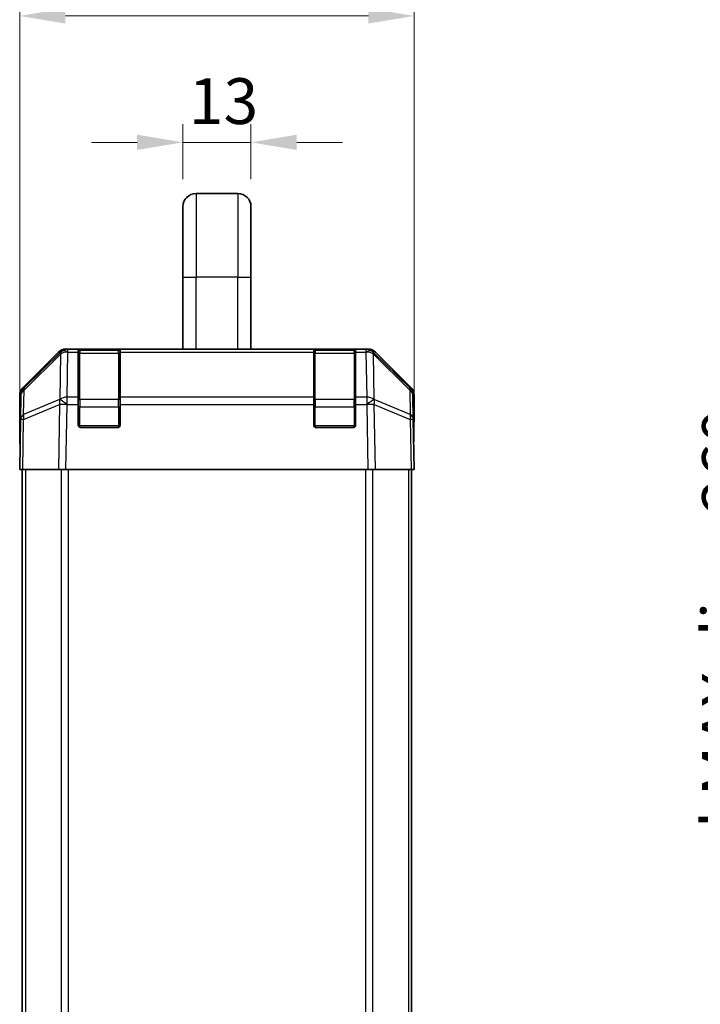
# Model space of a CAD drawing. Units: millimetres. Extents: x 0 to 5514, y -26 to 984.
# Drawn here: x 2030 to 2160, y 592 to 780 of the extents above; entities that cross this region are included whole.
import ezdxf

# ---------------------------------------------------------------- set-up
doc = ezdxf.new("R2010")
doc.units = ezdxf.units.MM
doc.header["$LTSCALE"] = 3.5
doc.layers.get('Defpoints').update_dxf_attribs({"lineweight": 25})
for name, color, linetype, lineweight in [('Dimension (ISO)', 7, 'Continuous', 18), ('Dimension (ISO) @ 1', 7, 'Continuous', 18), ('Visible (ISO)', 7, 'Continuous', 35), ('Visible Narrow (ISO)', 7, 'Continuous', 25)]:
    doc.layers.add(name, color=color, linetype=linetype, lineweight=lineweight)
doc.styles.add('Note Text (TK)', font='txt')
doc.dimstyles.new('Default - Method 1b (TK)', dxfattribs={"dimscale": 3.5, "dimtxt": 2.5, "dimasz": 2.5, "dimexe": 1, "dimexo": 1.5, "dimgap": 1, "dimtad": 1, "dimtoh": 1, "dimrnd": 1e-08, "dimdsep": 46, "dimtxsty": 'Note Text (TK)', "dimcen": 0.09, "dimdle": 5, "dimclrd": 100, "dimclre": 100, "dimclrt": 7, "dimadec": 1, "dimazin": 1, "dimtfac": 1, "dimtmove": 0, "dimatfit": 3, "dimfxl": 1, "dimtolj": 1, "dimlwd": -1, "dimlwe": -1, "dimarcsym": 0})

# ---------------------------------------------------------------- blocks, each defined once
blk = doc.blocks.new('*D36')
at = {"layer": 'Defpoints', "color": 0}
for p in [(2105.41, 780.89), (2030.01, 694.27), (2105.41, 694.27)]:
    blk.add_point(p, dxfattribs=at)
at = {"layer": 'Dimension (ISO)', "color": 100}
for p, q in [((2030.01, 699.52), (2030.01, 784.39)), ((2105.41, 699.52), (2105.41, 784.39)), ((2038.76, 780.89), (2096.66, 780.89))]:
    blk.add_line(p, q, dxfattribs=at)
for points in [[(2038.76, 782.35), (2038.76, 779.44), (2030.01, 780.89)], [(2096.66, 782.35), (2096.66, 779.44), (2105.41, 780.89)]]:
    blk.add_solid(points, dxfattribs=at)
at = {"layer": 'Dimension (ISO)', "color": 7, "insert": (2056.9, 788.77), "char_height": 8.75, "attachment_point": 4, "style": 'Note Text (TK)'}
blk.add_mtext('\\A1;75.4', dxfattribs=at)
blk = doc.blocks.new('*D28')
at = {"layer": 'Defpoints', "color": 0}
for p in [(2223.94, 697.27), (2174.33, 437.27), (2223.94, 437.27)]:
    blk.add_point(p, dxfattribs=at)
at = {"layer": 'Dimension (ISO)', "color": 100}
for p, q in [((2218.69, 697.27), (2170.83, 697.27)), ((2174.33, 688.52), (2174.33, 446.02)), ((2218.69, 437.27), (2170.83, 437.27))]:
    blk.add_line(p, q, dxfattribs=at)
for points in [[(2172.87, 688.52), (2175.79, 688.52), (2174.33, 697.27)], [(2172.87, 446.02), (2175.79, 446.02), (2174.33, 437.27)]]:
    blk.add_solid(points, dxfattribs=at)
at = {"layer": 'Dimension (ISO)', "color": 7, "insert": (2164.81, 425.9), "char_height": 8.75, "attachment_point": 4, "rotation": 90, "style": 'Note Text (TK)'}
blk.add_mtext('\\A1;ハメ込みパネル有効寸法 / Slide panel MAX dim. 260', dxfattribs=at)
blk = doc.blocks.new('*D26')
at = {"layer": 'Defpoints', "color": 0}
for p in [(2074.21, 756.75), (2061.21, 744.47), (2074.21, 744.47)]:
    blk.add_point(p, dxfattribs=at)
at = {"layer": 'Dimension (ISO)', "color": 100}
for p, q in [((2061.21, 749.72), (2061.21, 760.25)), ((2074.21, 749.72), (2074.21, 760.25)), ((2052.46, 756.75), (2043.71, 756.75)), ((2061.21, 756.75), (2074.21, 756.75)), ((2082.96, 756.75), (2091.71, 756.75))]:
    blk.add_line(p, q, dxfattribs=at)
for points in [[(2052.46, 758.21), (2052.46, 755.29), (2061.21, 756.75)], [(2082.96, 758.21), (2082.96, 755.29), (2074.21, 756.75)]]:
    blk.add_solid(points, dxfattribs=at)
at = {"layer": 'Dimension (ISO)', "color": 7, "insert": (2062.34, 764.62), "char_height": 8.75, "attachment_point": 4, "style": 'Note Text (TK)'}
blk.add_mtext('\\A1;13', dxfattribs=at)

msp = doc.modelspace()

# ---------------------------------------------------------------- linework, layer by layer
at = {"layer": 'Visible (ISO)'}
for p, q in [((2071.7067, 746.9676), (2063.7067, 746.9676)), ((2061.2067, 744.4676), (2061.2067, 730.9676)), ((2074.2067, 744.4676), (2074.2067, 730.9676)), ((2061.2067, 717.2676), (2061.2067, 730.9676)), ((2074.2067, 717.2676), (2074.2067, 730.9676)), ((2030.5924, 709.8521), (2037.4223, 716.682)), ((2037.8179, 716.6876), (2030.8522, 709.8424)), ((2037.8246, 716.6941), (2037.8179, 716.6876)), ((2038.8363, 717.2676), (2039.2264, 717.2676)), ((2041.2067, 717.2676), (2039.2264, 717.2676)), ((2041.7067, 717.2676), (2041.2067, 717.2676)), ((2041.2067, 717.2676), (2041.2067, 716.6819)), ((2041.2067, 708.07), (2041.2067, 716.6819)), ((2048.9067, 717.0676), (2041.5067, 717.0676)), ((2041.7067, 717.2676), (2048.7067, 717.2676)), ((2049.2067, 717.2676), (2048.7067, 717.2676)), ((2049.2067, 716.6819), (2049.2067, 717.2676)), ((2086.2067, 717.2676), (2049.2067, 717.2676)), ((2049.2067, 716.6819), (2049.2067, 708.07)), ((2086.7067, 717.2676), (2086.2067, 717.2676)), ((2086.2067, 717.2676), (2086.2067, 716.6819)), ((2086.2067, 708.07), (2086.2067, 716.6819)), ((2093.9067, 717.0676), (2086.5067, 717.0676)), ((2086.7067, 717.2676), (2093.7067, 717.2676)), ((2094.2067, 717.2676), (2093.7067, 717.2676)), ((2094.2067, 716.6819), (2094.2067, 717.2676)), ((2096.187, 717.2676), (2094.2067, 717.2676)), ((2094.2067, 716.6819), (2094.2067, 708.07)), ((2096.187, 717.2676), (2096.5771, 717.2676)), ((2097.5955, 716.6876), (2097.5888, 716.6941)), ((2104.5613, 709.8424), (2097.5955, 716.6876)), ((2097.9912, 716.682), (2104.821, 709.8521)), ((2030.0067, 699.2676), (2030.0067, 708.4381)), ((2030.2543, 708.4508), (2030.1729, 703.7893)), ((2041.2067, 708.07), (2041.2067, 706.6907)), ((2049.2067, 706.6907), (2049.2067, 708.07)), ((2086.2067, 708.07), (2086.2067, 706.6907)), ((2094.2067, 706.6907), (2094.2067, 708.07)), ((2105.2405, 703.7893), (2105.1591, 708.4508)), ((2105.4067, 703.2676), (2105.4067, 708.4381)), ((2041.2067, 702.7676), (2041.2067, 706.6907)), ((2049.2067, 706.6907), (2049.2067, 702.7676)), ((2086.2067, 702.7676), (2086.2067, 706.6907)), ((2094.2067, 706.6907), (2094.2067, 702.7676)), ((2030.1729, 703.7893), (2030.0067, 694.2676)), ((2105.4067, 694.2676), (2105.2405, 703.7893)), ((2048.7067, 702.2676), (2041.7067, 702.2676)), ((2093.7067, 702.2676), (2086.7067, 702.2676)), ((2105.2496, 703.2676), (2105.4067, 703.2676)), ((2030.0067, 699.2676), (2030.094, 699.2676)), ((2030.5924, 694.2676), (2030.0067, 694.2676)), ((2030.5067, 694.2676), (2030.5067, 440.2676)), ((2030.5924, 694.2676), (2037.4223, 694.2676)), ((2038.8363, 694.2676), (2037.4223, 694.2676)), ((2038.8363, 694.2676), (2096.5771, 694.2676)), ((2097.9912, 694.2676), (2096.5771, 694.2676)), ((2097.9912, 694.2676), (2104.821, 694.2676)), ((2105.4067, 694.2676), (2104.821, 694.2676)), ((2104.9067, 694.2676), (2104.9067, 440.2676))]:
    msp.add_line(p, q, dxfattribs=at)
for centre, radius, start, end in [((2063.7067, 744.4676), 2.5, 90, 180), ((2071.7067, 744.4676), 2.5, 0, 90), ((2039.2264, 715.2676), 2, 90, 134.5), ((2041.5067, 716.7676), 0.3, 90, 180), ((2048.9067, 716.7676), 0.3, 0, 90), ((2086.5067, 716.7676), 0.3, 90, 180), ((2093.9067, 716.7676), 0.3, 0, 90), ((2096.187, 715.2676), 2, 45.5, 90), ((2032.254, 708.4159), 2, 134.5, 179), ((2103.1594, 708.4159), 2, 1, 45.5), ((2041.7067, 702.7676), 0.5, 180, 270), ((2048.7067, 702.7676), 0.5, 270, 0), ((2086.7067, 702.7676), 0.5, 180, 270), ((2093.7067, 702.7676), 0.5, 270, 0)]:
    msp.add_arc(centre, radius, start, end, dxfattribs=at)
for centre, major_axis, ratio, start_param, end_param in [((2038.8369, 715.2673), (-1.4146, 1.4146), 0.99969546, 5.49793944, 6.28318531), ((2096.5765, 715.2673), (1.4146, 1.4146), 0.99969546, 0, 0.78524587), ((2032.007, 708.4374), (-1.4146, 1.4146), 0.99969546, 0, 0.78524587), ((2103.4064, 708.4374), (1.4146, 1.4146), 0.99969546, 5.49793944, 6.28318531), ((2105.3369, 698.2676), (0, -5), 0.01745506, 3.14159265, 3.92699082), ((2030.0591, 697.2676), (0, 2), 0.01745506, 5.49778714, 6.28318531)]:
    msp.add_ellipse(centre, major_axis=major_axis, ratio=ratio, start_param=start_param, end_param=end_param, dxfattribs=at)
at = {"layer": 'Visible Narrow (ISO)'}
for p, q in [((2063.7067, 746.9676), (2063.7067, 730.9676)), ((2071.7067, 746.9676), (2071.7067, 730.9676)), ((2061.2067, 730.9676), (2063.7067, 730.9676)), ((2071.7067, 730.9676), (2063.7067, 730.9676)), ((2063.7067, 717.2676), (2063.7067, 730.9676)), ((2071.7067, 730.9676), (2074.2067, 730.9676)), ((2071.7067, 717.2676), (2071.7067, 730.9676)), ((2039.0695, 708.07), (2039.2197, 716.6753)), ((2039.2197, 716.6753), (2039.2264, 716.6819)), ((2039.2264, 716.6819), (2039.2264, 717.2676)), ((2039.2264, 716.6819), (2041.2067, 716.6819)), ((2041.5067, 717.0676), (2041.5067, 716.4819)), ((2041.7067, 717.0676), (2041.7067, 717.2676)), ((2048.7067, 717.2676), (2048.7067, 717.0676)), ((2048.9067, 716.4819), (2048.9067, 717.0676)), ((2049.2067, 716.6819), (2086.2067, 716.6819)), ((2086.5067, 717.0676), (2086.5067, 716.4819)), ((2086.7067, 717.0676), (2086.7067, 717.2676)), ((2093.7067, 717.2676), (2093.7067, 717.0676)), ((2093.9067, 716.4819), (2093.9067, 717.0676)), ((2094.2067, 716.6819), (2096.187, 716.6819)), ((2096.187, 717.2676), (2096.187, 716.6819)), ((2096.187, 716.6819), (2096.1937, 716.6753)), ((2096.1937, 716.6753), (2096.3439, 708.07)), ((2030.8486, 709.4343), (2037.8144, 716.2795)), ((2037.8144, 716.2795), (2037.6642, 707.6742)), ((2041.5067, 707.6534), (2041.5067, 716.4819)), ((2041.5067, 716.4819), (2048.9067, 716.4819)), ((2048.9067, 716.4819), (2048.9067, 707.6534)), ((2086.5067, 707.6534), (2086.5067, 716.4819)), ((2086.5067, 716.4819), (2093.9067, 716.4819)), ((2093.9067, 716.4819), (2093.9067, 707.6534)), ((2097.5991, 716.2795), (2104.5648, 709.4343)), ((2097.7493, 707.6742), (2097.5991, 716.2795)), ((2030.7673, 704.7728), (2030.8486, 709.4343)), ((2104.5648, 709.4343), (2104.6462, 704.7728)), ((2037.6474, 707.6506), (2030.7673, 704.7728)), ((2037.6642, 707.6742), (2037.6474, 707.6506)), ((2041.2067, 708.07), (2039.0695, 708.07)), ((2039.0695, 706.6907), (2039.0695, 708.07)), ((2041.5067, 707.6534), (2041.5067, 706.2392)), ((2048.9067, 707.6534), (2041.5067, 707.6534)), ((2048.9067, 706.2392), (2048.9067, 707.6534)), ((2086.2067, 708.07), (2049.2067, 708.07)), ((2086.5067, 707.6534), (2086.5067, 706.2392)), ((2093.9067, 707.6534), (2086.5067, 707.6534)), ((2093.9067, 706.2392), (2093.9067, 707.6534)), ((2096.3439, 708.07), (2094.2067, 708.07)), ((2096.3439, 708.07), (2096.3439, 706.6907)), ((2097.766, 707.6506), (2097.7493, 707.6742)), ((2104.6462, 704.7728), (2097.766, 707.6506)), ((2030.7588, 703.8038), (2037.639, 706.6816)), ((2037.639, 706.6816), (2037.4223, 694.2676)), ((2038.8363, 694.2676), (2039.0527, 706.6671)), ((2039.0527, 706.6671), (2039.0695, 706.6907)), ((2039.0695, 706.6907), (2041.2067, 706.6907)), ((2041.2067, 706.2392), (2041.5067, 706.2392)), ((2041.5067, 702.5676), (2041.5067, 706.2392)), ((2041.5067, 706.2392), (2048.9067, 706.2392)), ((2048.9067, 706.2392), (2049.2067, 706.2392)), ((2048.9067, 706.2392), (2048.9067, 702.5676)), ((2049.2067, 706.6907), (2086.2067, 706.6907)), ((2086.2067, 706.2392), (2086.5067, 706.2392)), ((2086.5067, 702.5676), (2086.5067, 706.2392)), ((2086.5067, 706.2392), (2093.9067, 706.2392)), ((2093.9067, 706.2392), (2094.2067, 706.2392)), ((2093.9067, 706.2392), (2093.9067, 702.5676)), ((2094.2067, 706.6907), (2096.3439, 706.6907)), ((2096.3439, 706.6907), (2096.3607, 706.6671)), ((2096.3607, 706.6671), (2096.5771, 694.2676)), ((2097.7745, 706.6816), (2104.6546, 703.8038)), ((2097.9912, 694.2676), (2097.7745, 706.6816)), ((2030.5924, 694.2676), (2030.7588, 703.8038)), ((2104.6546, 703.8038), (2104.821, 694.2676)), ((2041.2485, 702.5676), (2041.5067, 702.5676)), ((2041.5067, 702.5676), (2041.5067, 702.3094)), ((2048.9067, 702.5676), (2041.5067, 702.5676)), ((2048.9067, 702.3094), (2048.9067, 702.5676)), ((2048.9067, 702.5676), (2049.165, 702.5676)), ((2086.2485, 702.5676), (2086.5067, 702.5676)), ((2086.5067, 702.5676), (2086.5067, 702.3094)), ((2093.9067, 702.5676), (2086.5067, 702.5676)), ((2093.9067, 702.3094), (2093.9067, 702.5676)), ((2093.9067, 702.5676), (2094.165, 702.5676)), ((2031.0925, 694.2676), (2031.0925, 440.2676)), ((2037.9209, 694.2676), (2037.9209, 440.2676)), ((2039.3351, 440.2676), (2039.3351, 694.2676)), ((2096.0783, 694.2676), (2096.0783, 440.2676)), ((2097.4925, 440.2676), (2097.4925, 694.2676)), ((2104.3209, 694.2676), (2104.3209, 440.2676))]:
    msp.add_line(p, q, dxfattribs=at)
for centre, major_axis, ratio, start_param, end_param in [((2039.2197, 715.2611), (-1.4018, 1.4265), 0.27881333, 0, 0.54388338), ((2039.2197, 715.2611), (1.9997, -0.0349), 0.70705293, 1.58313735, 2.362365), ((2039.2197, 715.2611), (-1.4018, 1.4265), 0.57396196, 5.24101135, 6.28318531), ((2039.2264, 715.2676), (-1.4018, 1.4265), 0.57396196, 5.24101135, 6.28318531), ((2096.187, 715.2676), (1.4018, 1.4265), 0.57396196, 0, 1.04217396), ((2096.1937, 715.2611), (1.4018, 1.4265), 0.57396196, 0, 1.04217396), ((2096.1937, 715.2611), (1.9997, 0.0349), 0.70705293, 0.77922765, 1.5584553), ((2096.1937, 715.2611), (1.4018, 1.4265), 0.27881333, 5.73930193, 6.28318531), ((2041.5067, 716.2697), (-0.3, 0), 0.70710678, 4.71238898, 6.28318531), ((2048.9067, 716.2697), (0.3, 0), 0.70710678, 0, 1.57079633), ((2086.5067, 716.2697), (-0.3, 0), 0.70710678, 4.71238898, 6.28318531), ((2093.9067, 716.2697), (0.3, 0), 0.70710678, 0, 1.57079633), ((2032.254, 708.4159), (-1.9997, 0.0349), 0.70705293, 5.50395766, 6.28318531), ((2032.254, 708.4159), (-1.4018, 1.4265), 0.27881333, 0, 0.54388338), ((2103.1594, 708.4159), (1.4018, 1.4265), 0.27881333, 5.73930193, 6.28318531), ((2103.1594, 708.4159), (1.9997, 0.0349), 0.70705293, 0, 0.77922765), ((2039.0527, 706.6322), (-0.7718, 1.8451), 0.67266741, 0.73635896, 1.2707735), ((2039.0527, 706.6322), (1.629, -1.1604), 0.01421551, 1.58092204, 2.62146225), ((2039.0695, 706.6558), (-1.9997, 0.0349), 0.70705293, 4.72473001, 5.50395766), ((2039.0695, 706.6558), (1.629, -1.1604), 0.01421551, 1.58092204, 2.62146225), ((2041.5067, 707.4413), (-0.3, 0), 0.70710678, 4.71238898, 6.28318531), ((2048.9067, 707.4413), (0.3, 0), 0.70710678, 0, 1.57079633), ((2086.5067, 707.4413), (-0.3, 0), 0.70710678, 4.71238898, 6.28318531), ((2093.9067, 707.4413), (0.3, 0), 0.70710678, 0, 1.57079633), ((2096.3439, 706.6558), (-1.9997, -0.0349), 0.70705293, 3.9208203, 4.70004795), ((2096.3439, 706.6558), (-1.629, -1.1604), 0.01421551, 3.66172306, 4.70226326), ((2096.3607, 706.6322), (-1.629, -1.1604), 0.01421551, 3.66172306, 4.70226326), ((2096.3607, 706.6322), (-0.7718, -1.8451), 0.67266741, 1.87081915, 2.4052337), ((2039.0527, 706.6322), (1.9997, -0.0349), 0.01744975, 1.57110091, 2.35634678), ((2096.3607, 706.6322), (1.9997, 0.0349), 0.01744975, 0.78524587, 1.57049174), ((2032.1726, 703.7544), (-1.9997, 0.0349), 0.70705293, 5.50395766, 6.28318531), ((2032.1726, 703.7544), (-1.9997, 0.0349), 0.01744975, 5.49793944, 6.28318531), ((2032.1726, 703.7544), (0.7718, -1.8451), 0.67266741, 3.87795161, 4.41236615), ((2103.2408, 703.7544), (0.7718, 1.8451), 0.67266741, 5.01241181, 5.54682635), ((2103.2408, 703.7544), (1.9997, 0.0349), 0.70705293, 0, 0.77922765), ((2103.2408, 703.7544), (1.9997, 0.0349), 0.01744975, 0, 0.78524587)]:
    msp.add_ellipse(centre, major_axis=major_axis, ratio=ratio, start_param=start_param, end_param=end_param, dxfattribs=at)

# ---------------------------------------------------------------- dimensions: what is measured, and where the dimension line sits
at = {"layer": 'Dimension (ISO) @ 1', "color": 100}
for base, p1, p2, override, picture, middle in [((2105.4067, 780.8946), (2030.0067, 694.2676), (2105.4067, 694.2676), {"dimscale": 1, "dimtxt": 8.75, "dimasz": 8.75, "dimexe": 3.5, "dimexo": 5.25, "dimgap": 3.5, "dimtoh": 0, "dimdec": 2, "dimcen": 0.315, "dimtp": 0, "dimtm": 0, "dimtdec": 2, "dimtix": 0, "dimtofl": 0, "dimtmove": 0, "dimatfit": 1}, '*D36', (2067.1171, 780.8946)), ((2074.2067, 756.7481), (2061.2067, 744.4676), (2074.2067, 744.4676), {"dimscale": 1, "dimtxt": 8.75, "dimasz": 8.75, "dimexe": 3.5, "dimexo": 5.25, "dimgap": 3.5, "dimtoh": 0, "dimdec": 2, "dimcen": 0.315, "dimtp": 0, "dimtm": 0, "dimtdec": 2, "dimtix": 0, "dimtofl": 1, "dimtmove": 0, "dimatfit": 1}, '*D26', (2067.7067, 756.7481))]:
    dim = msp.add_linear_dim(base=base, p1=p1, p2=p2, angle=180, dimstyle='Default - Method 1b (TK)', override=override, dxfattribs=at)
    dim.commit()
    dim.dimension.update_dxf_attribs({"geometry": picture, "text_midpoint": middle, "dimtype": 128})
dim = msp.add_linear_dim(base=(2174.3279, 437.2676), p1=(2223.9387, 697.2676), p2=(2223.9387, 437.2676), angle=90, text='ハメ込みパネル有効寸法 / Slide panel MAX dim. <>', dimstyle='Default - Method 1b (TK)', override={"dimscale": 1, "dimtxt": 8.75, "dimasz": 8.75, "dimexe": 3.5, "dimexo": 5.25, "dimgap": 3.5, "dimtoh": 0, "dimdec": 2, "dimcen": 0.315, "dimtp": 0, "dimtm": 0, "dimtdec": 2, "dimtix": 0, "dimtofl": 0, "dimtmove": 0, "dimatfit": 1}, dxfattribs=at)
dim.commit()
dim.dimension.update_dxf_attribs({"geometry": '*D28', "text_midpoint": (2174.3279, 567.2676), "dimtype": 128})

doc.saveas('drawing.dxf')
